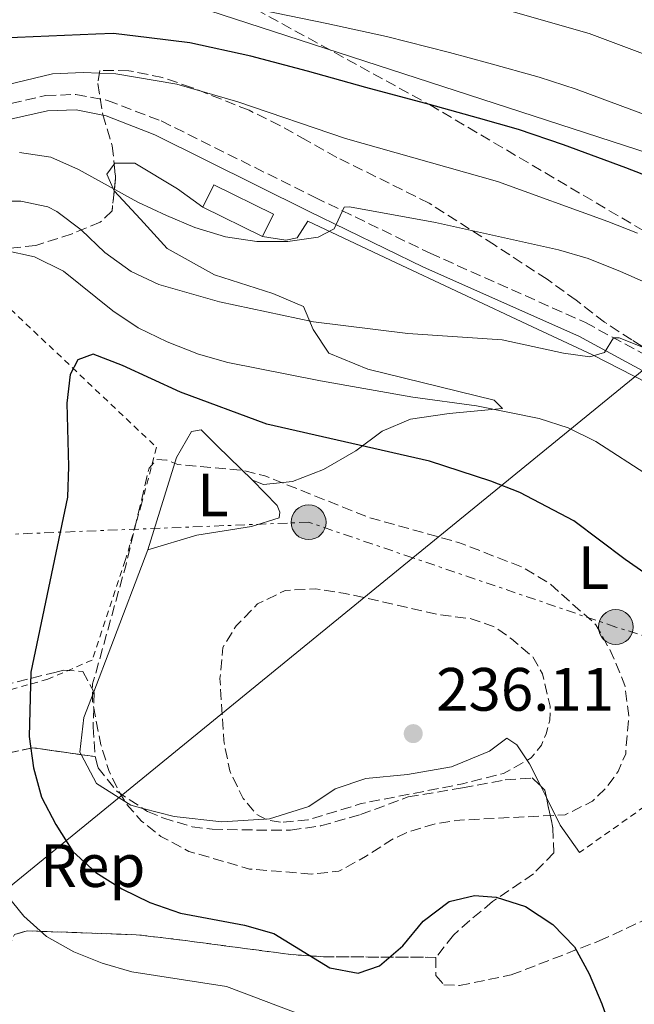
# Model space of a CAD drawing. Units: metres. Extents: x 599847 to 603267, y 4782374 to 4784737.
# Drawn here: x 602771 to 602872, y 4782559 to 4782720 of the extents above; entities that cross this region are included whole.
import ezdxf
from ezdxf.enums import TextEntityAlignment as Align

# ---------------------------------------------------------------- set-up
doc = ezdxf.new("R2010")
doc.units = ezdxf.units.M
doc.header["$MEASUREMENT"] = 0
for name, pattern in [('DGN Style 2', [1.7399219301090239, 1.043953158065414, -0.6959687720436097]), ('DGN Style 3', [2.435890702152634, 1.739921930109024, -0.6959687720436097]), ('DGN Style 7', [3.4798438602180486, 1.565929737098122, -0.6959687720436097, 0.5219765790327072, -0.6959687720436097])]:
    doc.linetypes.add(name, pattern=pattern)
for name, color, linetype, lineweight in [('Camino', 7, 'DGN Style 3', 0), ('Cota de punto acotado terreno', 7, 'Continuous', 0), ('Curva de nivel de depresión intermedia', 30, 'DGN Style 3', 0), ('Curva de nivel directora', 30, 'Continuous', 30), ('Curva de nivel intermedia', 30, 'Continuous', 0), ('Edificio', 1, 'Continuous', 13), ('Etiqueta de uso rústico', 92, 'Continuous', 0), ('Etiqueta de zona arbolada', 92, 'Continuous', 0), ('Linea de separación interior de zonas arboladas', 92, 'DGN Style 3', 0), ('Línea  de muro-pared o tapia', 1, 'Continuous', 13), ('Línea de cambio de uso (parcela vista)', 92, 'Continuous', 0), ('Línea eléctrica', 6, 'DGN Style 7', 0), ('Línea telefónica', 7, 'Continuous', 0), ('Margen derecho', 7, 'Continuous', 0), ('Poste tendido eléctrico', 7, 'Continuous', 0), ('Punto acotado terreno (símbolo)', 7, 'Continuous', 0), ('Senda', 7, 'DGN Style 3', 0), ('Tela metálica o alambrada', 7, 'DGN Style 2', 0), ('Valla', 7, 'DGN Style 2', 0), ('Zona arbolada', 92, 'DGN Style 3', 0)]:
    doc.layers.add(name, color=color, linetype=linetype, lineweight=lineweight)
doc.styles.add('Style-Arial', font='arial.ttf')

# ---------------------------------------------------------------- blocks, each defined once
blk = doc.blocks.new('5PATER')
at = {"layer": 'Punto acotado terreno (símbolo)', "linetype": 'Continuous', "lineweight": 0}
h = blk.add_hatch(color=51, dxfattribs=at)
edge = h.paths.add_edge_path()
edge.add_ellipse((0, 0), major_axis=(-0.1095731443231308, -0.1110710700762829), ratio=0.9994222409660317, start_angle=0, end_angle=360)
blk = doc.blocks.new('5PELE')
at = {"layer": 'Valla', "linetype": 'Continuous', "lineweight": 0}
h = blk.add_hatch(color=9, dxfattribs=at)
edge = h.paths.add_edge_path()
edge.add_arc((-2.000000476837158e-05, 0), 0.2850000000000001, 0, 360)
at = {"layer": 'Valla', "color": 252, "linetype": 'Continuous', "lineweight": 0}
blk.add_circle((-2.000000476837158e-05, 0), 0.2850000000000001, dxfattribs=at)

msp = doc.modelspace()

# ---------------------------------------------------------------- linework, layer by layer
at = {"layer": 'Camino', "color": 7, "linetype": 'DGN Style 3', "lineweight": 0}
msp.add_polyline3d([(602760.3799999979, 4782704.090000001, 269.8200000000071), (602775.5399999992, 4782707.52, 269.0000000000001), (602780.5199999991, 4782707.730000001, 268.6100000000007), (602785.6900000013, 4782706.75, 268.1900000000024), (602794.48, 4782703.380000002, 267.320000000007), (602819.6900000006, 4782690.86, 265.75), (602838.5199999998, 4782681.730000002, 263.5399999999937), (602863.9800000008, 4782670.37, 260.4900000000054), (602879.5599999977, 4782661.960000002, 258.5800000000019), (602893.1799999989, 4782655.189999999, 258.1499999999942), (602910.0799999969, 4782647.410000001, 257.0399999999937), (602919.1900000019, 4782643.650000001, 255.7700000000041), (602925.1900000012, 4782641.59, 254.6900000000023), (602928.829999998, 4782640.670000002, 254.0399999999936), (602936.3099999991, 4782639.570000002, 253.0099999999947), (602939.5900000002, 4782638.760000001, 252.7899999999937)], dxfattribs=at)
at = {"layer": 'Curva de nivel de depresión intermedia', "color": 30, "linetype": 'DGN Style 3', "lineweight": 0, "flags": 128}
for points, elevation in [([(602819.0700000015, 4782580.099999998), (602808.9400000017, 4782580.930000001), (602798.9900000006, 4782583.819999999), (602794.450000001, 4782586.27), (602791.2700000004, 4782588.779999999), (602789.1400000001, 4782591.17), (602787.6300000014, 4782593.429999999), (602785.9000000014, 4782597.079999999), (602784.6100000017, 4782601.279999998), (602783.2200000014, 4782608.349999999), (602783.2599999994, 4782611.220000001), (602788.6799999997, 4782630.570000002), (602792.4999999997, 4782646.53), (602793.7200000001, 4782647.949999999), (602795.4299999999, 4782647.88), (602797.2000000002, 4782647.149999999), (602807.7600000014, 4782646.21), (602811.4400000006, 4782645.300000001), (602828.360000001, 4782638.52), (602843.16, 4782634.390000001), (602853.6200000007, 4782630.350000001), (602858.0000000016, 4782627.73), (602865.6900000006, 4782620.92), (602868.1900000018, 4782616.390000001), (602870.4400000004, 4782610.98), (602871.0599999996, 4782605.999999999), (602870.5600000012, 4782599.800000002), (602869.3200000006, 4782596.9), (602867.3200000002, 4782594.189999999), (602865.1000000006, 4782592.029999999), (602860.6300000002, 4782589.800000001), (602843.3900000004, 4782588.930000001), (602839.3700000015, 4782588.33), (602834.5900000003, 4782586.869999998), (602832.220000001, 4782585.720000001), (602827.9699999997, 4782582.949999998), (602823.5799999998, 4782580.569999999), (602819.0700000015, 4782580.099999998)], 245.0000000000004), ([(602814.04, 4782588.580000001), (602811.9600000014, 4782588.9), (602810.0900000005, 4782589.88), (602807.9, 4782592.49), (602805.7099999996, 4782596.989999999), (602804.7300000006, 4782601.949999999), (602804.1100000015, 4782612.140000001), (602804.5899999997, 4782617.2), (602806.7700000014, 4782620.749999999), (602810.2600000004, 4782624.33), (602814.8, 4782626.519999999), (602819.6900000006, 4782626.789999999), (602824.6399999993, 4782626.039999999), (602839.860000001, 4782622.569999998), (602845.25, 4782621.890000001), (602849.0600000009, 4782620.56), (602851.8300000003, 4782618.609999998), (602855.3300000007, 4782615.650000001), (602856.930000001, 4782612.88), (602858.1900000017, 4782607.600000001), (602858.1400000004, 4782605.269999999), (602857.5099999999, 4782603.069999999), (602856.7600000012, 4782601.199999998), (602855.1000000003, 4782599.119999999), (602850.5600000008, 4782596.569999999), (602843.8500000007, 4782594.88), (602827.2300000021, 4782591.640000001), (602818.5199999994, 4782588.970000001), (602814.04, 4782588.580000001)], 240)]:
    msp.add_lwpolyline(points, dxfattribs=dict(at, elevation=elevation))
at = {"layer": 'Curva de nivel directora', "color": 30, "linetype": 'Continuous', "lineweight": 30, "flags": 128}
for points, elevation in [([(602889.73, 4782687.87), (602884.5399999999, 4782689.750000002), (602876.909999999, 4782693.25), (602870.5599999989, 4782695.710000001), (602860.3499999986, 4782699.45), (602852.9900000005, 4782701.980000001), (602846.4700000003, 4782703.84), (602838.4299999982, 4782706.050000001), (602828.019999999, 4782708.869999999), (602818.4199999989, 4782711.54), (602809.1499999996, 4782714.000000001), (602799.1499999993, 4782716.170000002), (602792.5399999999, 4782716.960000001), (602786.6799999992, 4782717.710000002), (602783.7899999992, 4782717.560000001), (602768.3799999999, 4782716.940000001)], 275), ([(602881.3799999994, 4782624.000000002), (602870.4600000005, 4782631.600000001), (602862.0699999997, 4782637.930000002), (602853.2000000004, 4782642.570000002), (602848.4799999997, 4782644.42), (602838.4199999992, 4782647.680000002), (602811.8099999994, 4782653.720000001), (602797.6200000005, 4782658.990000002), (602788.1299999999, 4782663.350000001), (602783.369999999, 4782665.2), (602780.8099999997, 4782664.26), (602779.5899999993, 4782661.900000001), (602779.0199999993, 4782657.170000002), (602779.2999999986, 4782646.82), (602779.1199999999, 4782641.82), (602773.1399999985, 4782613.140000001), (602772.8799999993, 4782602.62), (602773.57, 4782597.500000001), (602774.8799999999, 4782592.680000001), (602777.2099999988, 4782588.189999999), (602780.0000000005, 4782583.800000002), (602783.7699999991, 4782580.34), (602788.0199999983, 4782577.7), (602792.6499999994, 4782575.460000004), (602797.6699999997, 4782573.699999999), (602808.1399999993, 4782571.75), (602812.9499999994, 4782570.350000001), (602822.0800000001, 4782564.750000002), (602826.7499999994, 4782563.900000002), (602830.2400000007, 4782565.090000001), (602834.0400000005, 4782568.340000001), (602837.4, 4782572.380000004), (602841.6600000003, 4782575.61), (602845.8099999988, 4782576.609999999), (602849.3699999994, 4782576.300000001), (602854.1399999993, 4782574.800000001), (602858.6499999999, 4782571.840000002), (602862.1999999993, 4782568.170000001), (602864.5599999997, 4782563.760000002), (602866.6399999984, 4782558.850000001), (602870.2399999994, 4782548.740000002)], 250)]:
    msp.add_lwpolyline(points, dxfattribs=dict(at, elevation=elevation))
at = {"layer": 'Curva de nivel intermedia', "color": 30, "linetype": 'Continuous', "lineweight": 0, "flags": 128}
for points, elevation in [([(602849.8299999998, 4782721.889999999), (602864.5799999998, 4782717.699999998), (602899.8200000019, 4782704.470000001), (602904.9000000004, 4782703.02), (602909.820000002, 4782702.13), (602915.2000000001, 4782701.739999999), (602920.4400000015, 4782702.589999998), (602924.7400000019, 4782705.149999999), (602928.3400000005, 4782708.82), (602931.0700000019, 4782713.42), (602933.3400000007, 4782718.25), (602936.4200000007, 4782727.289999999)], 285), ([(602811.2599999995, 4782721.480000001), (602821.6300000009, 4782719.33), (602831.3700000017, 4782717.220000001), (602841.7000000004, 4782714.56), (602848.1500000012, 4782712.859999999), (602856.3800000012, 4782710.519999999), (602862.4699999997, 4782708.579999999), (602873.4900000015, 4782704.49), (602881.3400000014, 4782701.5), (602887.5000000015, 4782698.869999999), (602892.4400000013, 4782697.05), (602897.2100000011, 4782695.409999999), (602902.2000000001, 4782693.989999999), (602909.0199999998, 4782692.710000001), (602915.970000001, 4782692.359999998), (602922.850000001, 4782693.520000001), (602927.2099999995, 4782696.350000001), (602932.0100000007, 4782701.010000001), (602935.2600000007, 4782705.13), (602937.8300000011, 4782709.689999999), (602940.8100000008, 4782716.009999998), (602943.550000001, 4782723.560000001)], 280.0000000000002), ([(602766.4300000007, 4782708.61), (602776.6600000013, 4782711.08), (602781.7100000004, 4782711.31), (602787.0500000003, 4782711.08), (602797.0300000004, 4782709.41), (602807.0300000006, 4782706.52), (602824.6700000007, 4782700.519999999), (602849.5900000007, 4782693.449999998), (602867.6399999998, 4782686.939999999), (602872.4800000011, 4782685)], 270.0000000000002), ([(602771.3000000012, 4782698.220000001), (602776.3900000007, 4782697.439999999), (602780.9500000004, 4782695.409999999), (602790.6600000003, 4782690.09), (602795.3400000005, 4782687.900000001), (602800.0000000009, 4782685.930000001), (602805.03, 4782684.42), (602810.1599999998, 4782683.649999999), (602815.2500000015, 4782683.649999999), (602820.2000000003, 4782684.359999998), (602822.810000001, 4782685.730000001), (602824.4300000014, 4782689.289999999), (602825.3099999998, 4782689.309999999), (602839.4200000007, 4782686.75), (602859.5799999997, 4782682.26), (602864.4099999999, 4782680.869999999), (602869.7100000017, 4782678.739999999), (602874.2699999993, 4782676.699999998)], 265), ([(602766.4300000007, 4782690.25), (602771.5100000014, 4782690.259999999), (602775.9300000003, 4782689.340000001), (602777.3899999999, 4782688.58), (602781.3600000017, 4782685.579999999), (602785.2500000009, 4782681.859999999), (602789.5700000017, 4782678.759999999), (602794.0900000011, 4782676.619999997), (602804.0100000009, 4782673.759999999), (602819.4300000013, 4782670.520000001), (602834.9000000011, 4782668.59), (602850.3000000014, 4782667.560000001), (602860.3799999999, 4782665.359999999), (602864.7000000004, 4782664.779999998), (602867.100000001, 4782665.489999998), (602868.5800000008, 4782667.880000001), (602869.5000000016, 4782667.859999998), (602876.9400000003, 4782664.92)], 260), ([(602768.7400000019, 4782682.230000001), (602773.7599999999, 4782681.15), (602778.4699999995, 4782678.8), (602786.5800000009, 4782672.310000001), (602790.7000000003, 4782669.49), (602795.4400000012, 4782667.220000001), (602800.5700000009, 4782665.220000001), (602805.380000001, 4782663.849999998), (602820.5900000014, 4782660.849999999), (602835.7200000014, 4782658.15), (602846.0999999993, 4782656.720000001), (602856.360000001, 4782654.689999999), (602861.1100000008, 4782653.130000001), (602865.6500000004, 4782650.909999998), (602874.4300000002, 4782645.220000001)], 255.0000000000001), ([(602819.7399999998, 4782556.210000001), (602805.190000001, 4782561.710000002), (602789.6699999999, 4782564.119999999), (602784.8200000018, 4782565.5), (602780.1799999994, 4782567.359999999), (602775.7200000002, 4782569.890000001), (602771.9800000007, 4782573.220000001), (602768.4700000016, 4782577.53)], 255.0000000000001)]:
    msp.add_lwpolyline(points, dxfattribs=dict(at, elevation=elevation))
at = {"layer": 'Edificio', "color": 51, "linetype": 'Continuous', "lineweight": 13, "extrusion": (-0.00413183780076511, 0.002023584496422524, 0.9999894164550813), "elevation": 7454.615648548816, "flags": 128}
msp.add_lwpolyline([(602797.2881183876, 4782683.947257783), (602807.0482416671, 4782679.167247998)], dxfattribs=at)
at = {"layer": 'Edificio', "color": 1, "linetype": 'Continuous', "lineweight": 13}
msp.add_polyline3d([(602812.8899999997, 4782688.130000001, 267.1699999999983), (602811.0899999999, 4782684.460000001, 267.1699999999983), (602801.3300000001, 4782689.24, 267.1199999999953), (602803.1200000001, 4782692.91, 267.3699999999953)], close=True, dxfattribs=at)
at = {"layer": 'Edificio', "color": 51, "linetype": 'Continuous', "lineweight": 13}
msp.add_polyline3d([(602811.0899999999, 4782684.460000001, 267.1699999999983), (602812.8899999997, 4782688.130000001, 267.1699999999983), (602803.1200000001, 4782692.91, 267.3699999999953), (602801.3300000001, 4782689.24, 267.1199999999953)], dxfattribs=at)
at = {"layer": 'Linea de separación interior de zonas arboladas', "color": 92, "linetype": 'DGN Style 3', "lineweight": 0, "extrusion": (0.5503279494030536, -0.07832347264575615, 0.8312668535064655), "elevation": -42656.21756094758, "flags": 128}
msp.add_lwpolyline([(4819819.408279699, 64232.48400052951), (4819819.408279699, 64235.30316679989)], dxfattribs=at)
at = {"layer": 'Linea de separación interior de zonas arboladas', "color": 92, "linetype": 'DGN Style 3', "lineweight": 0}
for points in [[(602781.3699000003, 4782599.6502, 248.0071000000025), (602773.4299999997, 4782600.779999999, 253.3699999999953), (602764.6799999997, 4782598.869999999, 258.25), (602760.5199999996, 4782594.51, 260.0599999999977), (602753.8399999999, 4782595.060000001, 263.6999999999971), (602751.0899999999, 4782596.980000001, 264.7200000000012), (602745.7300000006, 4782601.82, 266.6499999999942), (602739.2400000002, 4782611.890000001, 271.8699999999953), (602732.9800000006, 4782618.42, 274.4799999999959), (602723.5899999999, 4782619.33, 278.8000000000029), (602709.0300000003, 4782616.57, 284.929999999993), (602697.2800000003, 4782609.050000001, 289.0200000000041), (602693.5499999998, 4782604.99, 290.1499999999942), (602689.5800000001, 4782598.930000001, 290.8300000000018), (602677.5499999998, 4782575.300000001, 292.0399999999936)], [(602781.9100000003, 4782520.92, 265.1900000000023), (602777.6799999997, 4782534.59, 264.6199999999953), (602771.3099999996, 4782548.630000001, 263.5399999999936), (602768.5899999999, 4782555.52, 263.1999999999971), (602767.2699999996, 4782563.230000001, 262.3999999999942), (602770.4400000004, 4782570.189999999, 261.8899999999995), (602772.5599999996, 4782570.810000001, 261.4900000000052), (602790.3899999997, 4782570.17, 259.4499999999971), (602796.0800000001, 4782569.52, 259.3399999999965), (602815.7400000002, 4782566.930000001, 257.2400000000052), (602821.0700000003, 4782566.560000001, 256.7299999999959), (602839.4800000006, 4782566.470000001, 255.9100000000035)]]:
    msp.add_polyline3d(points, dxfattribs=at)
at = {"layer": 'Línea  de muro-pared o tapia', "color": 1, "linetype": 'Continuous', "lineweight": 13}
msp.add_polyline3d([(602818.5199999996, 4782687, 266.7899999999936), (602832.0499999998, 4782680.609999999, 265.4600000000065), (602855.2800000003, 4782669.66, 261.1399999999995), (602865.1100000005, 4782665.100000001, 260.4100000000035), (602878.5499999998, 4782658.210000001, 258.9900000000052), (602892.0899999999, 4782651.33, 258.7299999999959), (602903.79, 4782645.970000001, 258.3300000000018), (602913.1399999997, 4782642.07, 256.9700000000012), (602924.4500000002, 4782638.15, 255.0099999999948), (602929.3399999999, 4782637.199999999, 254.1000000000058)], dxfattribs=at)
at = {"layer": 'Línea de cambio de uso (parcela vista)', "color": 92, "linetype": 'Continuous', "lineweight": 0, "extrusion": (-0.05413980469524231, -0.1303961196485564, 0.9899826935498219), "elevation": -656017.0531848108, "flags": 128}
msp.add_lwpolyline([(-1277247.189698615, 4601714.400138009), (-1277247.201860876, 4601714.405756668), (-1277249.34546503, 4601716.459792023), (-1277248.870483695, 4601718.481907638)], dxfattribs=at)
at = {"layer": 'Línea de cambio de uso (parcela vista)', "color": 92, "linetype": 'Continuous', "lineweight": 0, "extrusion": (-0.9319415924863925, 0.3584745969207122, 0.05459699219242592), "elevation": 1152698.587705737, "flags": 128}
msp.add_lwpolyline([(-4680176.275123139, -62782.591993734), (-4680184.115347007, -62783.29884802704), (-4680201.147467179, -62783.97986378119)], dxfattribs=at)
at = {"layer": 'Línea de cambio de uso (parcela vista)', "color": 92, "linetype": 'Continuous', "lineweight": 0, "extrusion": (-0.1993078088690404, 0.3962720620556888, 0.8962392817534582), "elevation": 1775271.341505786, "flags": 128}
msp.add_lwpolyline([(-2687515.463719328, -3586405.12461439), (-2687515.463719328, -3586407.468771733)], dxfattribs=at)
at = {"layer": 'Línea de cambio de uso (parcela vista)', "color": 92, "linetype": 'Continuous', "lineweight": 0, "extrusion": (0.2490195616614404, 0.5621753914922507, 0.7886368537612726), "elevation": 2838970.794685678, "flags": 128}
msp.add_lwpolyline([(1385751.484677007, -3640945.987744235), (1385756.196425599, -3640949.582062698), (1385760.073143835, -3640953.620710484)], dxfattribs=at)
at = {"layer": 'Línea de cambio de uso (parcela vista)', "color": 92, "linetype": 'Continuous', "lineweight": 0}
for points in [[(602786.7862999998, 4782696.3167, 265.4054999999935), (602786.8899999997, 4782696.460000001, 265.429999999993), (602790.1900000004, 4782696.470000001, 265.8000000000029), (602797.1699999999, 4782692.27, 265.8800000000047), (602801.3300000001, 4782689.24, 265.9100000000035)], [(602809.4500000002, 4782644.57, 244.8500000000058), (602811.2400000002, 4782643.869999999, 244.8800000000047), (602815.9900000002, 4782644.34, 245.5299999999988), (602821.0499999998, 4782646.34, 247.0099999999948), (602826.3700000001, 4782649.380000001, 249.25), (602830.6600000003, 4782652.600000001, 250.9799999999959), (602835.2999999998, 4782654.59, 252.1199999999953), (602841.6699999999, 4782655.49, 253.4799999999959), (602850.3799999999, 4782656.300000001, 255.0099999999948), (602849.0300000003, 4782657.65, 255.5500000000029), (602828.3200000003, 4782662.77, 257.4199999999983), (602821.9500000002, 4782665.350000001, 257.9100000000035), (602819.4000000004, 4782669.26, 259.0399999999936), (602817.79, 4782673.02, 260.8300000000018), (602812.7699999996, 4782675.140000001, 261.6300000000047), (602803.2199999997, 4782678.180000001, 262.5299999999988), (602795.4500000002, 4782682.5, 263.4100000000035), (602791.0800000001, 4782687.33, 264.4400000000023), (602786.7890999997, 4782691.940199999, 264.8291999999929)], [(602811.0899999999, 4782684.460000001, 265.2899999999936), (602814.9000000004, 4782683.84, 265.1199999999953), (602816.7800000003, 4782684.24, 265.1399999999995), (602818.5199999996, 4782687, 265.3999999999942)], [(602792.29, 4782633.17, 243.5399999999936), (602796.9800000006, 4782648.289999999, 245.1300000000047), (602799.4299999997, 4782652.539999999, 245.9799999999959), (602801.0499999998, 4782652.82, 246.3300000000018), (602803.6699999999, 4782650.220000001, 246.2400000000052), (602809.4500000002, 4782644.57, 244.8500000000058)], [(602809.4500000002, 4782644.57, 244.8500000000058), (602813.4900000002, 4782640.41, 244.0500000000029), (602813.9000000004, 4782639.350000001, 243.7700000000041), (602813.7800000003, 4782638.430000001, 243.6300000000047), (602809.2699999996, 4782637.01, 243.3999999999942), (602800.3300000001, 4782635.560000001, 243.3999999999942), (602792.29, 4782633.17, 243.5399999999936)], [(602781.3699000003, 4782599.6502, 245.8763000000035), (602781.1600000003, 4782600.039999999, 245.8999999999942), (602781.8399999999, 4782605.730000001, 245.3300000000018), (602783.4313000003, 4782609.9286, 244.9257999999973)], [(602856.6414000001, 4782594.4891, 241.8969999999972), (602854.8099999996, 4782598.130000001, 239.8800000000047), (602852.75, 4782601.24, 238.0399999999936), (602851.0899999999, 4782602.369999999, 236.9900000000052), (602848.2300000006, 4782600.210000001, 236.6999999999971), (602842.0499999998, 4782597.680000001, 236.5599999999977), (602834.7999999998, 4782596.41, 236.5299999999988), (602828, 4782595.720000001, 237.0099999999948), (602822.9699999997, 4782594.07, 237.6100000000006), (602818.6699999999, 4782591.16, 238.6600000000035), (602812.2199999997, 4782589.17, 239.9700000000012), (602804.3899999997, 4782588.66, 241.6999999999971), (602796.6299999999, 4782589.51, 243.6000000000058), (602791.5011999998, 4782590.8464, 244.4018000000069)], [(602791.5011999998, 4782590.8464, 244.4018000000069), (602789.5300000003, 4782591.359999999, 244.7100000000064), (602783.9000000004, 4782594.949999999, 245.5899999999965), (602781.3699000003, 4782599.6502, 245.8763000000035)]]:
    msp.add_polyline3d(points, dxfattribs=at)
at = {"layer": 'Línea eléctrica', "color": 6, "linetype": 'DGN Style 7', "lineweight": 0}
msp.add_polyline3d([(602895.760000001, 4782612.190000001, 248.8099999999977), (602868.9400000012, 4782620.540000001, 245.8699999999953), (602835.713735833, 4782631.866385022, 244.5095000000001), (602818.6299999994, 4782637.689999999, 243.8099999999977), (602653.8000000005, 4782631.08, 300.7200000000012), (602594.2899999988, 4782614.710000002, 316.2599999999948)], dxfattribs=at)
at = {"layer": 'Línea telefónica', "color": 7, "linetype": 'Continuous', "lineweight": 0, "extrusion": (0.34107700841828, 0.8519582199541436, 0.3972828536206966), "elevation": 4280397.52728634, "flags": 128}
msp.add_lwpolyline([(1218232.23142881, -1852659.230114039), (1218152.918748692, -1852687.801660602), (1217851.49105626, -1852738.559198316)], dxfattribs=at)
at = {"layer": 'Línea telefónica', "color": 7, "linetype": 'Continuous', "lineweight": 0}
msp.add_polyline3d([(602902.29, 4782689.009999999, 277.3899999999995), (602900.1799999999, 4782684.410000001, 274.7799999999988), (602835.713735833, 4782631.866385022, 283.3469999999944), (602697.3695273888, 4782519.108108784, 301.7317000000039), (602659.0799999977, 4782487.9, 306.820000000007), (602625.2224861799, 4782461.425159344, 314.8767999999982), (602597.8099999991, 4782439.989999999, 321.3999999999942), (602571.899999999, 4782414.180000001, 327.8800000000047)], dxfattribs=at)
at = {"layer": 'Margen derecho', "color": 7, "linetype": 'Continuous', "lineweight": 0}
msp.add_polyline3d([(602760.8000000003, 4782701.630000002, 269.8200000000071), (602775.8599999987, 4782705.029999999, 269.0000000000001), (602780.5700000006, 4782705.190000001, 268.5899999999965), (602785.4499999976, 4782704.2, 268.1600000000035), (602793.4600000008, 4782701.090000001, 267.320000000007), (602818.5899999987, 4782688.609999999, 265.75), (602837.4600000003, 4782679.470000003, 263.5399999999937), (602862.8699999999, 4782668.130000001, 260.4900000000054), (602878.3999999977, 4782659.74, 258.5800000000019)], dxfattribs=at)
at = {"layer": 'Senda', "color": 7, "linetype": 'DGN Style 3', "lineweight": 0}
msp.add_polyline3d([(602590.7899999979, 4782873.939999999, 347.1399999999994), (602600.52, 4782870.260000001, 345), (602620.5100000014, 4782859.02, 340.0000000000001), (602627.1799999991, 4782850.880000002, 337.5000000000001), (602635.7699999987, 4782844.000000002, 335.0000000000001), (602644.3200000006, 4782838.010000002, 332.7799999999988), (602657.1799999997, 4782823.880000001, 329.9999999999999), (602674.7600000015, 4782814.020000001, 325.0000000000001), (602692.4400000018, 4782801.16, 320), (602707.089999999, 4782792.230000001, 315.0000000000002), (602719.3299999988, 4782785.210000002, 310.0000000000001), (602732.6200000015, 4782778.050000003, 304.9999999999999), (602757.9999999997, 4782759.150000002, 300.0000000000001), (602773.3399999997, 4782747.400000001, 295), (602784.3599999992, 4782738.520000001, 289.9999999999999), (602797.5199999999, 4782730.119999999, 285.0000000000001), (602809.9899999978, 4782721.660000001, 280), (602838.4299999982, 4782706.050000001, 275.0000000000001), (602881.5899999995, 4782680.630000002, 270.0000000000001), (602886.6400000011, 4782678.2, 270.0000000000001), (602918.3899999995, 4782664.199999999, 264.9999999999999), (602930.4799999996, 4782656.790000002, 260.0000000000001), (602936.6499999987, 4782647.02, 255), (602939.5900000002, 4782638.760000001, 252.7899999999937)], dxfattribs=at)
at = {"layer": 'Tela metálica o alambrada', "color": 7, "linetype": 'DGN Style 2', "lineweight": 0}
for points in [[(602768.5300000003, 4782673.779999999, 253.4499999999971), (602793.7100000001, 4782649.960000001, 245.4499999999971), (602791.2599999999, 4782640.67, 245.1399999999994), (602788.6100000005, 4782631.449999999, 245.3600000000006), (602783.1799999997, 4782615.140000001, 246.070000000007), (602775.9400000004, 4782611.99, 249.1399999999994), (602767.6200000001, 4782609.689999999, 252.8000000000029)], [(602895.7599999999, 4782612.189999999, 248.2299999999959), (602894.25, 4782608.4, 247.8600000000006), (602891.5700000003, 4782604.5, 247.7700000000041), (602886.54, 4782599.730000001, 247.5500000000029), (602877.8700000001, 4782594.17, 247.3999999999942), (602863, 4782583.630000001, 247.6300000000047)]]:
    msp.add_polyline3d(points, dxfattribs=at)
at = {"layer": 'Zona arbolada', "color": 92, "linetype": 'DGN Style 3', "lineweight": 0, "extrusion": (0.1143332608897535, -0.1979456872232064, 0.9735221673716773), "elevation": -877529.2133713351, "flags": 128}
msp.add_lwpolyline([(2914093.58141887, 3738386.967765918), (2914092.670077298, 3738384.867085752), (2914091.394886116, 3738383.073502103)], dxfattribs=at)
at = {"layer": 'Zona arbolada', "color": 92, "linetype": 'DGN Style 3', "lineweight": 0, "extrusion": (-0.3133851724494227, 0.3492070189240807, 0.8830878731038053), "elevation": 1481404.621281618, "flags": 128}
msp.add_lwpolyline([(-3642984.102750161, -2787607.112183224), (-3642984.175024743, -2787606.035900661), (-3642983.551733547, -2787604.816397924)], dxfattribs=at)
at = {"layer": 'Zona arbolada', "color": 92, "linetype": 'DGN Style 3', "lineweight": 0}
for points in [[(602879.3899999997, 4782662.630000001, 280.1699999999983), (602871.5499999998, 4782667.560000001, 280.9100000000035), (602867.0800000001, 4782670.439999999, 281.1399999999995), (602862.4600000001, 4782674.02, 281.4799999999959), (602857.6900000004, 4782677.460000001, 281.1399999999995), (602849.0499999998, 4782683.09, 281.3000000000029), (602838.3700000001, 4782689.92, 282.3899999999995), (602823.2599999999, 4782697.42, 282.820000000007), (602818.25, 4782700.230000001, 282.8399999999965), (602813.9400000004, 4782702.640000001, 283.679999999993), (602808.8799999999, 4782705.119999999, 284.070000000007), (602799.4500000002, 4782708.869999999, 284.429999999993), (602794.7100000001, 4782710.470000001, 284.429999999993), (602789.1600000003, 4782711.609999999, 284.1999999999971), (602784.4199999999, 4782711.65, 282.1499999999942), (602784.0999999996, 4782709.5, 281.4799999999959), (602784.9299999997, 4782704.41, 277.9600000000065), (602786.4699999997, 4782699.33, 274.2100000000065), (602787.0199999996, 4782694.09, 273.0800000000018), (602786.4400000004, 4782688.689999999, 272.0500000000029), (602784.5, 4782686.789999999, 271.2599999999948), (602779.8899999997, 4782684.9, 270.820000000007), (602773.9400000004, 4782682.99, 270.2400000000052), (602768.8399999999, 4782682.449999999, 270.3500000000058)], [(602879.3899999997, 4782662.630000001, 280.1699999999983), (602871.5499999998, 4782667.560000001, 280.9100000000035), (602867.0800000001, 4782670.439999999, 281.1399999999995), (602862.4600000001, 4782674.02, 281.4799999999959), (602857.6900000004, 4782677.460000001, 281.1399999999995), (602849.0499999998, 4782683.09, 281.3000000000029), (602838.3700000001, 4782689.92, 282.3899999999995), (602823.2599999999, 4782697.42, 282.820000000007), (602818.25, 4782700.230000001, 282.8399999999965), (602813.9400000004, 4782702.640000001, 283.679999999993), (602808.8799999999, 4782705.119999999, 284.070000000007), (602799.4500000002, 4782708.869999999, 284.429999999993), (602794.7100000001, 4782710.470000001, 284.429999999993), (602789.1600000003, 4782711.609999999, 284.1999999999971), (602784.4199999999, 4782711.65, 282.1499999999942), (602784.0999999996, 4782709.5, 281.4799999999959), (602784.9299999997, 4782704.41, 277.9600000000065), (602786.4699999997, 4782699.33, 274.2100000000065), (602786.7862999998, 4782696.3167, 273.5602000000072)], [(602786.7890999997, 4782691.940199999, 272.6699999999983), (602786.4400000004, 4782688.689999999, 272.0500000000029), (602784.5, 4782686.789999999, 271.2599999999948), (602779.8899999997, 4782684.9, 270.820000000007), (602773.9400000004, 4782682.99, 270.2400000000052), (602768.8399999999, 4782682.449999999, 270.3500000000058)], [(602768.5499999998, 4782610.960000001, 255.0200000000041), (602777.0700000003, 4782613.119999999, 249.9799999999959), (602778.5, 4782613.470000001, 249.4600000000064), (602781.6299999999, 4782613.26, 248.8300000000018), (602783.4900000002, 4782609.82, 248.1499999999942), (602783.3399999999, 4782604.210000001, 247.4199999999983), (602783.6900000004, 4782599.32, 246.4400000000023), (602773.4299999997, 4782600.779999999, 253.3699999999953), (602764.6799999997, 4782598.869999999, 258.25)], [(602768.5499999998, 4782610.960000001, 255.0200000000041), (602777.0700000003, 4782613.119999999, 249.9799999999959), (602778.5, 4782613.470000001, 249.4600000000064), (602781.6299999999, 4782613.26, 248.8300000000018), (602783.4313000003, 4782609.9286, 248.1714999999967)], [(602783.4313000003, 4782609.9286, 248.1714999999967), (602783.4900000002, 4782609.82, 248.1499999999942), (602783.3399999999, 4782604.210000001, 247.4199999999983), (602783.6900000004, 4782599.32, 246.4400000000023)], [(602764.6799999997, 4782598.869999999, 258.25), (602773.4299999997, 4782600.779999999, 253.3699999999953), (602783.6900000004, 4782599.32, 246.4400000000023), (602784.1299999999, 4782597.560000001, 246.1699999999983), (602787.2000000002, 4782593.66, 245.820000000007), (602792.2599999999, 4782590.350000001, 245.6399999999994), (602794.7599999999, 4782589.289999999, 245.4900000000052), (602799.5300000003, 4782587.850000001, 244.7400000000052), (602802.8300000001, 4782587.430000001, 244.179999999993), (602810.0700000003, 4782587.310000001, 243.2700000000041), (602815.6799999997, 4782587.310000001, 243.2700000000041), (602820.5899999999, 4782587.970000001, 242.7899999999936), (602827.1200000001, 4782589.850000001, 242.1399999999994), (602834.9299999997, 4782592.730000001, 241.7400000000052), (602843.8399999999, 4782594.220000001, 241.679999999993), (602850.8300000001, 4782595.52, 242.3099999999977), (602855.2300000006, 4782595.84, 242.8699999999953), (602857.3300000001, 4782593.83, 244.4100000000035), (602858.6200000001, 4782587.680000001, 247.3000000000029), (602858.7800000003, 4782583.57, 249.4600000000064), (602855.4600000001, 4782580.16, 251.6199999999953), (602848.75, 4782575.600000001, 251.8999999999942), (602845.0099999999, 4782572.51, 252.9499999999971), (602842.3499999996, 4782570.119999999, 254.0599999999977), (602839.4800000006, 4782566.470000001, 255.9100000000035), (602821.0700000003, 4782566.560000001, 256.7299999999959), (602815.7400000002, 4782566.930000001, 257.2400000000052), (602796.0800000001, 4782569.52, 259.3399999999965), (602790.3899999997, 4782570.17, 259.4499999999971), (602772.5599999996, 4782570.810000001, 261.4900000000052), (602770.4400000004, 4782570.189999999, 261.8899999999995)], [(602783.6900000004, 4782599.32, 246.4400000000023), (602784.1299999999, 4782597.560000001, 246.1699999999983), (602787.2000000002, 4782593.66, 245.820000000007), (602791.5011999998, 4782590.8464, 245.6670000000013)], [(602791.5011999998, 4782590.8464, 245.6670000000013), (602792.2599999999, 4782590.350000001, 245.6399999999994), (602794.7599999999, 4782589.289999999, 245.4900000000052), (602799.5300000003, 4782587.850000001, 244.7400000000052), (602802.8300000001, 4782587.430000001, 244.179999999993), (602810.0700000003, 4782587.310000001, 243.2700000000041), (602815.6799999997, 4782587.310000001, 243.2700000000041), (602820.5899999999, 4782587.970000001, 242.7899999999936), (602827.1200000001, 4782589.850000001, 242.1399999999994), (602834.9299999997, 4782592.730000001, 241.7400000000052), (602843.8399999999, 4782594.220000001, 241.679999999993), (602850.8300000001, 4782595.52, 242.3099999999977), (602855.2300000006, 4782595.84, 242.8699999999953), (602856.6414000001, 4782594.4891, 243.9049999999988)], [(602857.5854000002, 4782592.612199999, 244.9821999999986), (602858.6200000001, 4782587.680000001, 247.3000000000029), (602858.7800000003, 4782583.57, 249.4600000000064), (602855.4600000001, 4782580.16, 251.6199999999953), (602848.75, 4782575.600000001, 251.8999999999942), (602845.0099999999, 4782572.51, 252.9499999999971), (602842.3499999996, 4782570.119999999, 254.0599999999977), (602839.4800000006, 4782566.470000001, 255.9100000000035)], [(602770.4400000004, 4782570.189999999, 261.8899999999995), (602772.5599999996, 4782570.810000001, 261.4900000000052), (602790.3899999997, 4782570.17, 259.4499999999971), (602796.0800000001, 4782569.52, 259.3399999999965), (602815.7400000002, 4782566.930000001, 257.2400000000052), (602821.0700000003, 4782566.560000001, 256.7299999999959), (602839.4800000006, 4782566.470000001, 255.9100000000035), (602839.4600000001, 4782563.52, 257.1199999999953), (602840.7699999996, 4782561.99, 258.1999999999971), (602843.3300000001, 4782561.84, 258.2599999999948), (602851.8099999996, 4782563.600000001, 258.0299999999988), (602866.2199999997, 4782569.15, 257.3899999999995), (602882.4400000004, 4782576.680000001, 256.5500000000029)], [(602839.4800000006, 4782566.470000001, 255.9100000000035), (602839.4600000001, 4782563.52, 257.1199999999953), (602840.7699999996, 4782561.99, 258.1999999999971), (602843.3300000001, 4782561.84, 258.2599999999948), (602851.8099999996, 4782563.600000001, 258.0299999999988), (602866.2199999997, 4782569.15, 257.3899999999995), (602882.4400000004, 4782576.680000001, 256.5500000000029)]]:
    msp.add_polyline3d(points, dxfattribs=at)

# ---------------------------------------------------------------- block references
at = {"layer": 'Poste tendido eléctrico', "color": 7, "linetype": 'Continuous', "lineweight": 0, "xscale": 10, "yscale": 10, "zscale": 10}
for p in [(602818.6299999994, 4782637.689999999, 243.8099999999977), (602868.9400000012, 4782620.540000001, 245.8699999999953)]:
    msp.add_blockref('5PELE', p, dxfattribs=at)
at = {"layer": 'Punto acotado terreno (símbolo)', "color": 7, "linetype": 'Continuous', "lineweight": 0, "xscale": 10, "yscale": 10, "zscale": 10}
msp.add_blockref('5PATER', (602835.7600000016, 4782603.090000002, 236.1100000000006), dxfattribs=at)

# ---------------------------------------------------------------- texts
at = {"layer": 'Cota de punto acotado terreno', "color": 7, "linetype": 'Continuous', "lineweight": 0, "style": 'Style-Arial'}
msp.add_text('236.11', height=7.000000000000002, dxfattribs=at).set_placement((602839.5100000027, 4782606.84, 236.1100000000006))
at = {"layer": 'Etiqueta de uso rústico', "color": 92, "linetype": 'Continuous', "lineweight": 0, "style": 'Style-Arial'}
for p in [(602802.9614203797, 4782642.160010001, 244.3500000000058), (602865.2914203776, 4782630.250010001, 247.679999999993)]:
    msp.add_text('L', height=7.000000000000002, dxfattribs=at).set_placement(p, align=Align.MIDDLE_CENTER)
at = {"layer": 'Etiqueta de zona arbolada', "color": 92, "linetype": 'Continuous', "lineweight": 0, "style": 'Style-Arial'}
msp.add_text('Rep', height=7.000000000000002, dxfattribs=at).set_placement((602783.2713617443, 4782581.490010002, 250.2400000000052), align=Align.MIDDLE_CENTER)

doc.saveas('drawing.dxf')
